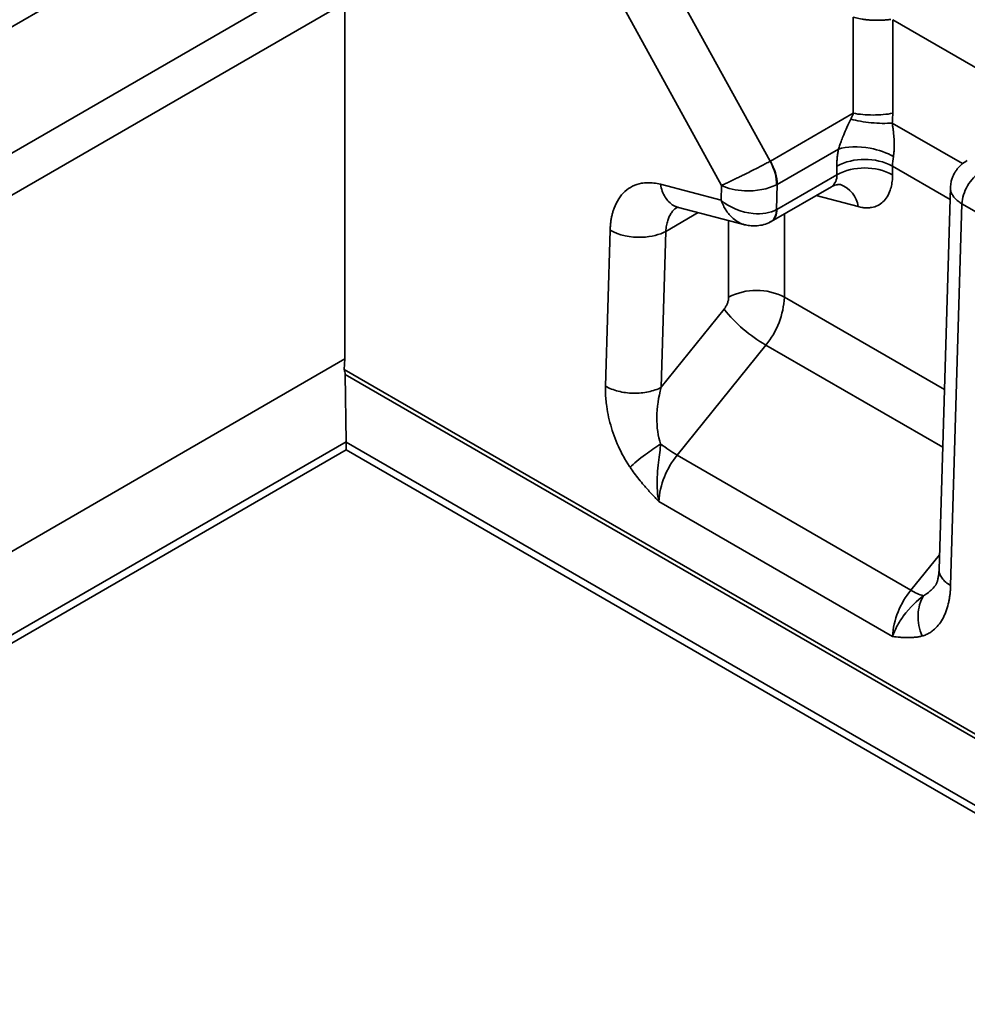
# Model space of a CAD drawing. Units: inches. Extents: x 1.2 to 67.2, y 0.5 to 87.5.
# Drawn here: x 42.2 to 44.4, y 71.1 to 73.4 of the extents above; entities that cross this region are included whole.
import ezdxf

# ---------------------------------------------------------------- set-up
doc = ezdxf.new("R2010")
doc.units = ezdxf.units.IN
doc.header["$LTSCALE"] = 8
doc.header["$MEASUREMENT"] = 0

msp = doc.modelspace()

# ---------------------------------------------------------------- linework, layer by layer
at = {"color": 7, "linetype": 'Continuous', "lineweight": 35}
for p, q in [((42.6765439, 73.7296458), (40.3437007, 72.3829241)), ((40.6057654, 72.2316374), (42.9116354, 73.5627878)), ((40.6502804, 72.1562989), (42.9546492, 73.4865827)), ((42.9546492, 73.4865827), (42.9546492, 72.6330205)), ((43.9747171, 73.1067745), (43.7529481, 73.5094209)), ((43.8578077, 73.0488901), (43.6244835, 73.4725162)), ((44.173965, 73.4518766), (44.173965, 73.2217906)), ((44.2684532, 73.2217906), (44.2684531, 73.4460291)), ((44.6498498, 73.2258535), (44.2684531, 73.4460291)), ((44.173965, 73.2217906), (43.9749731, 73.106915)), ((43.9915417, 73.0511598), (44.1380642, 73.1357454)), ((43.9749731, 73.106915), (43.9747171, 73.1067745)), ((44.1344388, 73.0745014), (44.1344388, 73.0950537)), ((44.2680652, 73.0950537), (44.2680652, 73.0745014)), ((44.1344388, 73.0745014), (43.9905041, 72.9914097)), ((43.7115548, 73.0515301), (43.8567638, 73.0137707)), ((43.8578077, 73.0488901), (43.8567638, 73.0137707)), ((43.9773263, 72.9624946), (44.1213901, 73.0456608)), ((43.9897533, 72.9909914), (43.9915417, 73.0511598)), ((44.4068547, 73.0438608), (44.3796474, 72.1284612)), ((43.7545478, 72.9959374), (43.9137048, 72.9545511)), ((44.4345196, 73.0048924), (44.4073214, 72.0897995)), ((45.4458487, 72.4210645), (44.4345196, 73.0048924)), ((43.9750697, 72.9612656), (43.9775071, 72.9626231)), ((43.579641, 72.5676093), (43.590748, 72.9413085)), ((43.7132267, 72.5648933), (43.7243337, 72.9385925)), ((43.8638919, 72.7523194), (43.7132267, 72.5648933)), ((43.9641116, 72.6662172), (43.7518253, 72.4021351)), ((42.9546492, 72.6330205), (40.6752218, 71.3171351)), ((42.9546492, 72.6330205), (42.953093, 72.6072921)), ((42.953093, 72.6072921), (44.9548336, 71.4517119)), ((42.9577921, 72.4345434), (42.9552398, 72.595728)), ((42.9577921, 72.4345434), (40.6689458, 71.1132206)), ((40.6559242, 71.0861595), (42.9577989, 72.4150035)), ((42.9577989, 72.4150035), (44.7910584, 71.3566853)), ((44.3122527, 72.0786072), (43.7518253, 72.4021351)), ((44.2677649, 71.9674258), (43.7073374, 72.2909537)), ((44.3797894, 72.1284503), (44.3798724, 72.1289202))]:
    msp.add_line(p, q, dxfattribs=at)
at = {"color": 8, "linetype": 'Continuous', "lineweight": 35}
for p, q in [((44.4359625, 73.100995), (44.2673323, 73.1983432)), ((44.2680652, 73.0950537), (44.4060094, 73.0154202)), ((44.1855307, 72.99794), (44.0852555, 73.0248007)), ((43.802203, 72.9835455), (43.7243337, 72.9385925)), ((44.0086539, 72.9805797), (44.0086539, 72.7810201)), ((43.8750275, 72.9646086), (43.8750275, 72.7810201)), ((44.0086539, 72.7810201), (44.3924574, 72.5594551)), ((43.9641116, 72.6662172), (44.3883514, 72.4213089)), ((44.9458911, 71.4465495), (42.9552398, 72.595728)), ((44.8068261, 71.366269), (42.9577988, 72.4336897)), ((44.3806962, 72.1637502), (44.3122527, 72.0786072))]:
    msp.add_line(p, q, dxfattribs=at)
at = {"color": 7, "linetype": 'Continuous', "lineweight": 35, "flags": 128}
msp.add_lwpolyline([(42.9577989, 72.4150035), (42.9577988, 72.4150703), (42.9577988, 72.416191), (42.9577989, 72.4186729), (42.9577988, 72.4224686), (42.9577988, 72.4275062), (42.9577988, 72.4336897)], dxfattribs=at)
at = {"color": 7, "linetype": 'Continuous', "lineweight": 35}
for centre, radius, start, end in [((44.201252, 72.9661046), 0.1452304, 62.6096922, 117.3903078), ((44.4062103, 73.0944642), 0.1381464, 170.061881, 179.7554933), ((44.201252, 72.9455523), 0.1452304, 62.6096922, 117.3903078), ((43.9418407, 72.6520708), 0.1452306, 62.609719, 117.390281), ((43.8151802, 72.7900434), 0.193684, 320.2588337, 357.3297556), ((44.1448765, 72.9779979), 0.360393, 218.7704091, 239.8956165), ((43.9358185, 72.7148013), 0.362786, 231.8913594, 239.5246624), ((43.90169, 72.2776773), 0.1948055, 140.2914747, 176.0921422), ((44.4632815, 71.9536836), 0.1959989, 140.4041203, 175.9794965), ((44.3716782, 72.1733848), 0.1118668, 237.9123539, 254.7622203)]:
    msp.add_arc(centre, radius, start, end, dxfattribs=at)
at = {"color": 8, "linetype": 'Continuous', "lineweight": 35}
for centre, radius, start, end in [((44.1026069, 73.0715313), 0.0319701, 305.9814248, 5.330665), ((44.1225524, 72.990681), 0.0633953, 6.5750164, 71.1336725)]:
    msp.add_arc(centre, radius, start, end, dxfattribs=at)
at = {"color": 7, "linetype": 'Continuous', "lineweight": 35}
for centre, major_axis, ratio, start_param, end_param in [((42.9195897, 72.5730694), (0.0264672, 0.0429012), 0.556893957, 5.566344814, 5.898101105), ((42.9131955, 72.4619895), (-0.0338388, 0.0531801), 0.546413513, 3.851131577, 3.868584869)]:
    msp.add_ellipse(centre, major_axis=major_axis, ratio=ratio, start_param=start_param, end_param=end_param, dxfattribs=at)
for points, knots in [([(44.173965, 73.4518766), (44.1761413, 73.4512964), (44.180558, 73.450119), (44.1876281, 73.4486168), (44.1951117, 73.4473014), (44.203003, 73.4462172), (44.2112492, 73.4453816), (44.2197974, 73.4448189), (44.22858, 73.4445505), (44.2375222, 73.4445947), (44.2465247, 73.4449763), (44.2555265, 73.4456818), (44.2612862, 73.4464401), (44.2641993, 73.4468237)], [0, 0, 0, 0, 0.0792196432, 0.1607695054, 0.2446525907, 0.3308716468, 0.4194291914, 0.5103275353, 0.6035688027, 0.6991549489, 0.7970877762, 0.8973689478, 1, 1, 1, 1]), ([(44.1380642, 73.1357454), (44.1386197, 73.1373856), (44.1397593, 73.1407503), (44.1416374, 73.1460351), (44.1436841, 73.1516143), (44.1459115, 73.1574865), (44.1483184, 73.1636349), (44.152505, 73.1739979), (44.1589995, 73.1891508), (44.1647169, 73.2012511), (44.1678011, 73.2077787)], [0, 0, 0, 0, 0.0658777914, 0.1351332525, 0.2081947641, 0.2854274007, 0.3671403492, 0.453594741, 0.70524001, 1, 1, 1, 1]), ([(44.1678011, 73.2077787), (44.1689312, 73.2101705), (44.1711277, 73.2148197), (44.1730376, 73.2195122), (44.173965, 73.2217906)], [0, 0, 0, 0, 0.51445589, 1, 1, 1, 1]), ([(44.2673323, 73.1983432), (44.2676576, 73.2023046), (44.2683024, 73.2101572), (44.2684032, 73.217936), (44.2684532, 73.2217906)], [0, 0, 0, 0, 0.504474585, 1, 1, 1, 1]), ([(44.2673323, 73.1983432), (44.2677798, 73.1953508), (44.2686498, 73.1895343), (44.2697522, 73.1807864), (44.2706515, 73.1723731), (44.2713357, 73.1642964), (44.2718646, 73.1554776), (44.2721309, 73.145979), (44.2719667, 73.1359685), (44.2713731, 73.1266611), (44.2705434, 73.1210538), (44.2701369, 73.1183061)], [0, 0, 0, 0, 0.118602983, 0.230533783, 0.33603181, 0.435382989, 0.528929629, 0.657346275, 0.777414783, 0.890927392, 1, 1, 1, 1]), ([(44.1380642, 73.1357454), (44.1375063, 73.1322411), (44.1363922, 73.1252427), (44.1352911, 73.1149654), (44.1345764, 73.1048629), (44.1344846, 73.0983265), (44.1344387, 73.0950537)], [0, 0, 0, 0, 0.250357978, 0.5, 0.749642022, 1, 1, 1, 1]), ([(44.2701369, 73.1183061), (44.255144, 73.1269613), (44.2081692, 73.1433262), (44.1575898, 73.1420678), (44.1380642, 73.1357454)], [0, 0, 0, 0, 0.428571429, 1, 1, 1, 1]), ([(44.447375, 73.1089257), (44.4432561, 73.1062758), (44.4356017, 73.1013514), (44.4268722, 73.0928051), (44.4208183, 73.0852174), (44.4168413, 73.0789195), (44.413684, 73.0728748), (44.4106956, 73.0656566), (44.4078409, 73.0558926), (44.4072387, 73.0483103), (44.4069048, 73.0441048)], [0, 0, 0, 0, 0.180171153, 0.334814433, 0.460005628, 0.553082011, 0.623398935, 0.718203962, 0.843700863, 1, 1, 1, 1]), ([(43.8578076, 73.04889), (43.8592902, 73.0495509), (43.8621941, 73.0508453), (43.8669811, 73.0530347), (43.8718757, 73.0553035), (43.8768452, 73.0576341), (43.8818164, 73.0599867), (43.8867353, 73.0623323), (43.8915524, 73.0646442), (43.896226, 73.0669003), (43.9007203, 73.0690816), (43.905006, 73.0711726), (43.9090592, 73.0731608), (43.9161785, 73.0766748), (43.9264884, 73.0818234), (43.9398238, 73.0885773), (43.9524748, 73.0950762), (43.9642762, 73.1012197), (43.9712642, 73.1049375), (43.9747171, 73.1067745)], [0, 0, 0, 0, 0.0539467699, 0.1056689331, 0.1551663775, 0.2024390033, 0.2474867238, 0.290309467, 0.3309071773, 0.3692798178, 0.4054273731, 0.4393498537, 0.4710473011, 0.5005197952, 0.6049895218, 0.7071653087, 0.8070539934, 0.9046629229, 1, 1, 1, 1]), ([(44.2680651, 73.0745014), (44.2680216, 73.0717858), (44.2679347, 73.0663716), (44.2672373, 73.0586255), (44.2661234, 73.0512049), (44.2645528, 73.0441329), (44.261453, 73.033781), (44.2556371, 73.0212764), (44.2454672, 73.008912), (44.2328415, 73.0001303), (44.2198409, 72.9959177), (44.2076401, 72.9947675), (44.1968588, 72.9953334), (44.1893155, 72.9970691), (44.1855306, 72.99794)], [0, 0, 0, 0, 0.0488761791, 0.0974429471, 0.1458976097, 0.1944388396, 0.2432642526, 0.3715688263, 0.500035171, 0.6283397778, 0.7568061557, 0.8379182274, 0.9186759984, 1, 1, 1, 1]), ([(44.4345195, 73.0048924), (44.4349174, 73.0182807), (44.4398911, 73.0340517), (44.4562949, 73.061814), (44.4676326, 73.0736488), (44.4790345, 73.080231)], [0, 0, 0, 0, 0.5, 0.5, 1, 1, 1, 1]), ([(43.5907479, 72.9413085), (43.5908869, 72.9445392), (43.5911642, 72.9509819), (43.59213, 72.9602817), (43.593498, 72.9692645), (43.5953069, 72.9779076), (43.5975469, 72.9862172), (43.6021251, 72.9998799), (43.6107043, 73.0173006), (43.6257154, 73.0350565), (43.6440706, 73.0477427), (43.6627697, 73.0539275), (43.6801989, 73.0557371), (43.6955321, 73.0550841), (43.7062022, 73.0527174), (43.7115548, 73.0515301)], [0, 0, 0, 0, 0.04076252, 0.081289559, 0.121694969, 0.16209363, 0.202600479, 0.243329536, 0.371675126, 0.500125316, 0.628447494, 0.756871996, 0.837996522, 0.918732066, 1, 1, 1, 1]), ([(43.9898733, 73.0502799), (43.9697282, 73.0399682), (43.918975, 73.0304867), (43.8725976, 73.0414709), (43.8578076, 73.04889)], [-1.570796327, -1.570796327, -1.570796327, -1.570796327, -0.687301384, -0.024680177, -0.024680177, -0.024680177, -0.024680177]), ([(44.1214184, 73.0455479), (44.1231375, 73.046502), (44.1267997, 73.0485346), (44.1324033, 73.0501724), (44.1372012, 73.0509255), (44.1406598, 73.0509664), (44.1425727, 73.0507879), (44.1433533, 73.0505826), (44.1431538, 73.0506443), (44.1431415, 73.0506481)], [0, 0, 0, 0, 0.1761537727, 0.3752632234, 0.5518698087, 0.710237979, 0.8552329573, 0.9910444454, 1, 1, 1, 1]), ([(43.7512036, 72.9968374), (43.7512069, 72.9967874), (43.751215, 72.9966629), (43.7532482, 72.9962165), (43.7544648, 72.9959494)], [0, 0, 0, 0, 0.401667542, 1, 1, 1, 1]), ([(43.8567638, 73.0137707), (43.8765759, 72.9962276), (43.9276425, 72.9748792), (43.9747696, 72.9829458), (43.9897533, 72.9909915)], [-1.570796327, -1.570796327, -1.570796327, -1.570796327, -0.673198426, 0, 0, 0, 0]), ([(43.9163106, 72.9542418), (43.9153323, 72.9543481), (43.9118396, 72.9547273), (43.9059538, 72.9570436), (43.8965346, 72.9613864), (43.8887246, 72.966908), (43.8825216, 72.9725389), (43.879316, 72.975769), (43.8761601, 72.9792949), (43.8723123, 72.9840616), (43.8675112, 72.9909469), (43.8617438, 73.0010199), (43.8585304, 73.0092475), (43.8567638, 73.0137707)], [0, 0, 0, 0, 0.03794259, 0.135458474, 0.234585216, 0.421806829, 0.472074567, 0.523705943, 0.576700928, 0.631063733, 0.72684156, 0.849827503, 1, 1, 1, 1]), ([(43.9154204, 72.9541391), (43.9198111, 72.9533393), (43.9290843, 72.9516501), (43.9439116, 72.951826), (43.9598355, 72.95436), (43.9698363, 72.9588893), (43.9749948, 72.9612256)], [0, 0, 0, 0, 0.217141821, 0.458607843, 0.720742759, 1, 1, 1, 1]), ([(43.7243337, 72.9385924), (43.7093499, 72.9305467), (43.6621123, 72.9187952), (43.6107384, 72.9297682), (43.5907479, 72.9413085)], [0, 0, 0, 0, 0.428571429, 1, 1, 1, 1]), ([(43.8750274, 72.78102), (43.8749876, 72.7798612), (43.8749088, 72.777566), (43.8743228, 72.7739239), (43.8733905, 72.7702032), (43.8716757, 72.7652172), (43.868743, 72.7589293), (43.8655182, 72.7545353), (43.8638919, 72.7523193)], [0, 0, 0, 0, 0.126668612, 0.25089128, 0.374781596, 0.500469917, 0.748075543, 1, 1, 1, 1]), ([(43.6386556, 72.373171), (43.6368093, 72.3759308), (43.6331093, 72.3814617), (43.6278508, 72.3900502), (43.6227991, 72.3988617), (43.6179756, 72.4079175), (43.6109242, 72.4221589), (43.6023655, 72.4420199), (43.5935723, 72.4676014), (43.5867553, 72.4935666), (43.5826355, 72.516369), (43.5804396, 72.5358077), (43.5794492, 72.5519891), (43.5795769, 72.5623911), (43.5796409, 72.5676094)], [0, 0, 0, 0, 0.046081674, 0.092350423, 0.138932121, 0.185950128, 0.23352441, 0.357844233, 0.484754754, 0.613622015, 0.744345878, 0.829283968, 0.914357031, 1, 1, 1, 1]), ([(43.7132267, 72.5648933), (43.7044862, 72.5601999), (43.6940101, 72.5565123), (43.671166, 72.5517044), (43.6588069, 72.550586), (43.6340775, 72.5510888), (43.6217169, 72.5527099), (43.598867, 72.5584468), (43.5883867, 72.5625605), (43.5796409, 72.5676094)], [0, 0, 0, 0, 0.25, 0.25, 0.5, 0.5, 0.75, 0.75, 1, 1, 1, 1]), ([(43.7119234, 72.429346), (43.6996214, 72.4213987), (43.6703274, 72.4010522), (43.6472794, 72.3817627), (43.6386556, 72.373171)], [0, 0, 0, 0, 0.428571429, 1, 1, 1, 1]), ([(43.7119234, 72.429346), (43.7108329, 72.4168287), (43.7079047, 72.3949993), (43.7027461, 72.3475749), (43.7029824, 72.3130344), (43.7072437, 72.2914236), (43.7072903, 72.2911886), (43.7073374, 72.2909537)], [-0.000774587, -0.000774587, -0.000774587, -0.000774587, 0.0695316764, 0.1046848081, 0.1749910714, 0.1749910714, 0.1757656584, 0.1757656584, 0.1757656584, 0.1757656584]), ([(43.7073374, 72.2909537), (43.7013555, 72.2973669), (43.692229, 72.3071515), (43.6804101, 72.3202695), (43.6704606, 72.3316606), (43.6599198, 72.3443878), (43.6488027, 72.3586989), (43.6419772, 72.3684336), (43.6386556, 72.373171)], [0, 0, 0, 0, 0.249909587, 0.38128508, 0.499774242, 0.675544918, 0.842102739, 1, 1, 1, 1]), ([(44.3796887, 72.1287958), (44.3794546, 72.124534), (44.3790502, 72.1171738), (44.3776737, 72.1087436), (44.3764602, 72.1033451), (44.3754884, 72.0998498), (44.3744949, 72.0968252), (44.3733674, 72.0939819), (44.3723481, 72.0918448), (44.3717407, 72.0909734), (44.3713995, 72.0904838)], [0, 0, 0, 0, 0.193771617, 0.334638494, 0.426599221, 0.504818668, 0.587575696, 0.682939738, 0.821877616, 1, 1, 1, 1]), ([(44.4073213, 72.0897996), (44.4071965, 72.086716), (44.4069475, 72.0805632), (44.4061515, 72.0716113), (44.4050467, 72.0628991), (44.4036029, 72.0544438), (44.4009095, 72.04199), (44.3961235, 72.0263372), (44.3880228, 72.008992), (44.3780273, 71.9942487), (44.3676133, 71.983772), (44.357616, 71.976674), (44.3486422, 71.9719348), (44.3421608, 71.9699144), (44.3389345, 71.9689086)], [0, 0, 0, 0, 0.0514339831, 0.1026266745, 0.1536710497, 0.2046608958, 0.2556903006, 0.3862572832, 0.5152841334, 0.6420429596, 0.7665171308, 0.845415023, 0.923052004, 1, 1, 1, 1]), ([(44.2677649, 71.9674258), (44.2678242, 71.9675992), (44.267884, 71.9677729), (44.2706756, 71.9758386), (44.2779184, 71.9924823), (44.303864, 72.0329825), (44.3279587, 72.0539961), (44.3422766, 72.0654508)], [0, 0, 0, 0, 0.000774587, 0.000774587, 0.0359277187, 0.0710808504, 0.1765402454, 0.1765402454, 0.1765402454, 0.1765402454]), ([(44.3389345, 71.9689086), (44.3363618, 71.9682915), (44.3311008, 71.9670293), (44.3227239, 71.9658501), (44.3137868, 71.9651296), (44.3047671, 71.9649371), (44.2955143, 71.9651824), (44.2833225, 71.9659303), (44.2739211, 71.966834), (44.2677649, 71.9674258)], [0, 0, 0, 0, 0.116899358, 0.239061319, 0.366730895, 0.50012275, 0.618251914, 0.750022716, 1, 1, 1, 1])]:
    msp.add_open_spline(points, degree=3, knots=knots, dxfattribs=at)
for points in [[(44.2673323, 73.1983432), (44.2522068, 73.1971352), (44.2169595, 73.1976269), (44.1823423, 73.2037583), (44.1678011, 73.2077787)], [(44.173965, 73.2217906), (44.1882469, 73.2190415), (44.2212091, 73.2161024), (44.2541713, 73.2190415), (44.2684532, 73.2217906)], [(43.9747171, 73.1067745), (43.9846588, 73.0883622), (43.9902349, 73.0675773), (43.9898733, 73.0502799)], [(43.9749731, 73.106915), (43.985445, 73.088777), (43.9915416, 73.0682613), (43.9915416, 73.0511597)], [(43.9915416, 73.0511597), (43.9909922, 73.0508613), (43.990436, 73.050568), (43.9898733, 73.0502799)], [(43.9897533, 72.9909915), (43.9900034, 72.9911258), (43.9902538, 72.9912652), (43.9905041, 72.9914097)], [(43.7132267, 72.5648933), (43.7066121, 72.5415184), (43.699322, 72.4913828), (43.705705, 72.4471659), (43.7119234, 72.429346)], [(44.3422766, 72.0654508), (44.3344258, 72.0524257), (44.3253382, 72.0200917), (44.3320826, 71.984738), (44.3389345, 71.9689086)]]:
    msp.add_open_spline(points, degree=3, dxfattribs=at)
at = {"color": 8, "linetype": 'Continuous', "lineweight": 35}
for points, knots in [([(43.7115548, 73.0515301), (43.7128206, 73.0459367), (43.7153521, 73.0347498), (43.7223864, 73.0204458), (43.7314917, 73.0087996), (43.7422941, 73.0001641), (43.7505389, 72.997375), (43.7545721, 72.9960107)], [0, 0, 0, 0, 0.2017094631, 0.4034184919, 0.6051273831, 0.8068353038, 1, 1, 1, 1]), ([(44.4345196, 73.0048924), (44.4313383, 73.0068939), (44.4246908, 73.0110762), (44.4166333, 73.0186472), (44.4104276, 73.0274573), (44.4069085, 73.0361854), (44.4071963, 73.041863), (44.4073135, 73.0441742)], [0, 0, 0, 0, 0.184905107, 0.386368414, 0.604390935, 0.838959515, 1, 1, 1, 1]), ([(43.7243337, 72.9385925), (43.7247474, 72.9433917), (43.7255397, 72.9525828), (43.728563, 72.9644077), (43.7319465, 72.9729971), (43.7351684, 72.9790571), (43.7378584, 72.9832514), (43.7405881, 72.9868527), (43.7433171, 72.9898826), (43.746688, 72.9932909), (43.7495511, 72.9950143), (43.7513889, 72.9961206)], [0, 0, 0, 0, 0.187736504, 0.359534865, 0.51538543, 0.601263293, 0.681393765, 0.755776685, 0.824409034, 0.887293532, 1, 1, 1, 1]), ([(43.9897533, 72.9909914), (43.9893686, 72.9868716), (43.9885993, 72.9786314), (43.9840494, 72.9692068), (43.9794073, 72.9632051), (43.9756272, 72.9619375), (43.974776, 72.9616521)], [0, 0, 0, 0, 0.304024632, 0.608090787, 0.91174476, 1, 1, 1, 1]), ([(43.9905041, 72.9914097), (43.9903887, 72.9886714), (43.990158, 72.9831947), (43.9883189, 72.976059), (43.9854078, 72.9700152), (43.9817918, 72.9654245), (43.9787741, 72.9635507), (43.9774435, 72.9627244)], [0, 0, 0, 0, 0.208823882, 0.41764591, 0.62646969, 0.835293533, 1, 1, 1, 1]), ([(44.4073214, 72.0897995), (44.4032024, 72.092457), (44.3949643, 72.097772), (44.38624, 72.1071914), (44.3810903, 72.1171975), (44.3790324, 72.1244593), (44.3797341, 72.1281586), (44.3797894, 72.1284503)], [0, 0, 0, 0, 0.244761937, 0.489522914, 0.734283722, 0.979044491, 1, 1, 1, 1]), ([(44.3713773, 72.0905639), (44.3710558, 72.0901213), (44.3678995, 72.0857767), (44.3612884, 72.0791245), (44.3519387, 72.0709482), (44.3453839, 72.0672188), (44.3422767, 72.0654509)], [0, 0, 0, 0, 0.039984354, 0.392482626, 0.712013227, 1, 1, 1, 1])]:
    msp.add_open_spline(points, degree=3, knots=knots, dxfattribs=at)

doc.saveas('drawing.dxf')
